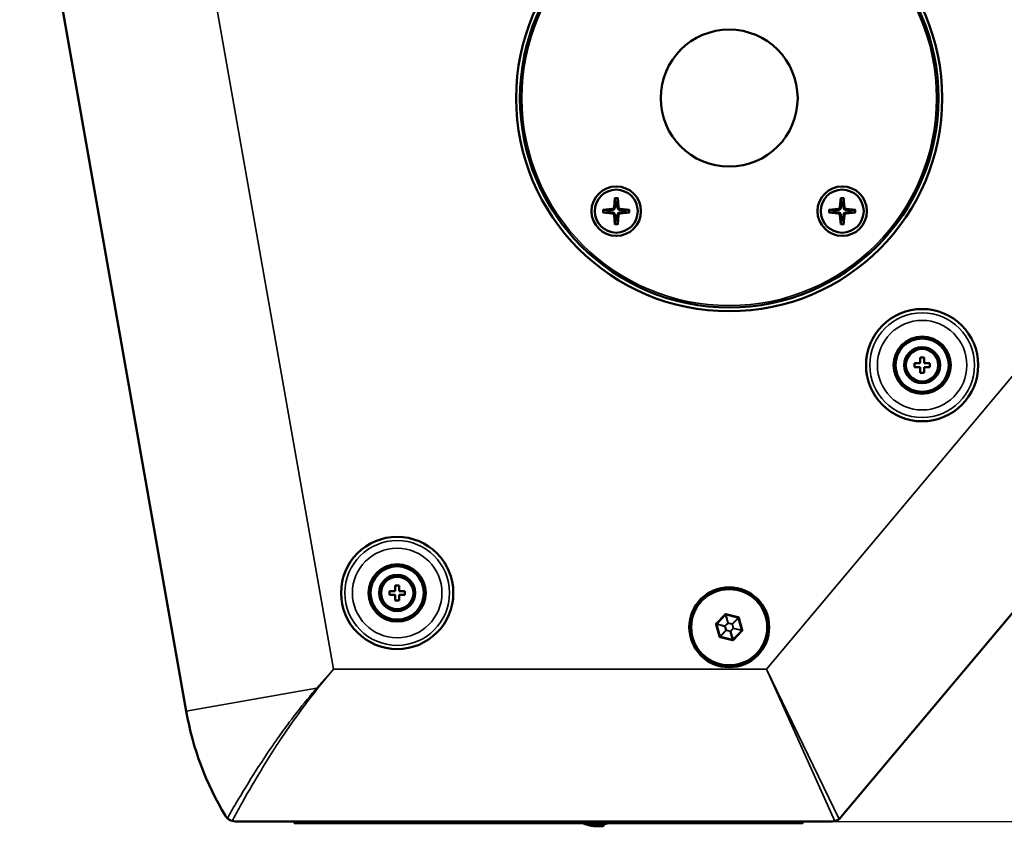
# Model space of a CAD drawing. Units: millimetres. Extents: x 0 to 3364, y 0 to 2376.
# Drawn here: x 992 to 1251, y 1700 to 1912 of the extents above; entities that cross this region are included whole.
import ezdxf

# ---------------------------------------------------------------- set-up
doc = ezdxf.new("R2010")
doc.units = ezdxf.units.MM
doc.header["$LTSCALE"] = 4
for name, color, linetype, lineweight in [('Quota (ISO)', 7, 'Continuous', 25), ('Visibile (ISO)', 7, 'Continuous', 50), ('Visibile sottile (ISO)', 7, 'Continuous', 35)]:
    doc.layers.add(name, color=color, linetype=linetype, lineweight=lineweight)
doc.styles.add('Testo nota (ISO)', font='TAHOMA.TTF')
doc.dimstyles.new('Default (ISO)', dxfattribs={"dimscale": 4, "dimtxt": 3.5, "dimasz": 2.5, "dimexe": 3.175, "dimexo": 0, "dimgap": 0.762, "dimtad": 1, "dimrnd": 1e-08, "dimzin": 0, "dimtxsty": 'Testo nota (ISO)', "dimcen": 0.09, "dimdle": 10, "dimclrd": 256, "dimclre": 256, "dimclrt": 256, "dimazin": 0, "dimtfac": 1.001486, "dimtmove": 0, "dimatfit": 3, "dimfxl": 0, "dimtolj": 1, "dimtzin": 0, "dimlwd": -1, "dimlwe": -1, "dimarcsym": 0})

# ---------------------------------------------------------------- blocks, each defined once
blk = doc.blocks.new('*D9')
at = {"layer": 'Defpoints', "color": 0}
for p in [(1178.64, 2081.64), (1205.72, 1701.64), (1472.77, 1701.64)]:
    blk.add_point(p, dxfattribs=at)
at = {"layer": 'Quota (ISO)'}
for p, q in [((1178.64, 2081.64), (1485.47, 2081.64)), ((1472.77, 2071.64), (1472.77, 1711.64)), ((1205.72, 1701.64), (1485.47, 1701.64))]:
    blk.add_line(p, q, dxfattribs=at)
for points in [[(1471.11, 2071.64), (1474.44, 2071.64), (1472.77, 2081.64)], [(1471.11, 1711.64), (1474.44, 1711.64), (1472.77, 1701.64)]]:
    blk.add_solid(points, dxfattribs=at)
at = {"layer": 'Quota (ISO)', "insert": (1451.93, 1863.29), "char_height": 14, "attachment_point": 1, "rotation": 90, "style": 'Testo nota (ISO)'}
blk.add_mtext('\\A1;380,00', dxfattribs=at)

msp = doc.modelspace()

# ---------------------------------------------------------------- linework, layer by layer
at = {"layer": 'Visibile (ISO)'}
for p, q in [((992.132, 1978.868), (1035.917, 1730.551)), ((1148.552, 1865.419), (1148.366, 1862.986)), ((1149.327, 1865.419), (1149.513, 1862.986)), ((1207.949, 1865.419), (1207.763, 1862.986)), ((1208.724, 1865.419), (1208.91, 1862.986)), ((1145.463, 1862.331), (1147.897, 1862.517)), ((1145.463, 1861.556), (1147.897, 1861.37)), ((1152.416, 1862.331), (1149.982, 1862.517)), ((1152.416, 1861.556), (1149.982, 1861.37)), ((1204.86, 1862.331), (1207.294, 1862.517)), ((1204.86, 1861.556), (1207.294, 1861.37)), ((1211.813, 1862.331), (1209.379, 1862.517)), ((1211.813, 1861.556), (1209.379, 1861.37)), ((1148.552, 1858.467), (1148.366, 1860.9)), ((1149.327, 1858.467), (1149.513, 1860.9)), ((1207.949, 1858.467), (1207.763, 1860.9)), ((1208.724, 1858.467), (1208.91, 1860.9)), ((1208.014, 1702.713), (1331.521, 1849.903)), ((1228.85, 1823.484), (1228.85, 1821.984)), ((1229.85, 1823.484), (1228.85, 1823.484)), ((1229.85, 1821.984), (1229.85, 1823.484)), ((1227.35, 1821.984), (1227.35, 1820.984)), ((1228.85, 1821.984), (1227.35, 1821.984)), ((1227.35, 1820.984), (1228.85, 1820.984)), ((1228.85, 1820.984), (1228.85, 1819.484)), ((1231.35, 1821.984), (1229.85, 1821.984)), ((1229.85, 1819.484), (1229.85, 1820.984)), ((1229.85, 1820.984), (1231.35, 1820.984)), ((1231.35, 1820.984), (1231.35, 1821.984)), ((1228.85, 1819.484), (1229.85, 1819.484)), ((1090.861, 1763.642), (1090.861, 1762.142)), ((1091.861, 1763.642), (1090.861, 1763.642)), ((1091.861, 1762.142), (1091.861, 1763.642)), ((1089.361, 1762.142), (1089.361, 1761.142)), ((1090.861, 1762.142), (1089.361, 1762.142)), ((1089.361, 1761.142), (1090.861, 1761.142)), ((1090.861, 1761.142), (1090.861, 1759.642)), ((1093.361, 1762.142), (1091.861, 1762.142)), ((1091.861, 1759.642), (1091.861, 1761.142)), ((1091.861, 1761.142), (1093.361, 1761.142)), ((1093.361, 1761.142), (1093.361, 1762.142)), ((1090.861, 1759.642), (1091.861, 1759.642)), ((1175.359, 1753.568), (1177.608, 1755.89)), ((1177.801, 1755.945), (1180.936, 1755.158)), ((1181.08, 1755.019), (1181.966, 1751.909)), ((1176.196, 1750.265), (1175.31, 1753.374)), ((1179.476, 1749.338), (1176.34, 1750.126)), ((1181.918, 1751.715), (1179.668, 1749.393)), ((1048.786, 1701.642), (1205.715, 1701.642)), ((1064.295, 1701.642), (1064.312, 1701.142)), ((1168.638, 1701.142), (1064.312, 1701.142)), ((1145.645, 1700.852), (1145.638, 1700.457)), ((1168.638, 1701.642), (1168.638, 1701.142)), ((1168.638, 1701.142), (1188.638, 1701.142)), ((1188.638, 1701.642), (1188.638, 1701.142)), ((1198.033, 1701.142), (1188.638, 1701.142)), ((1198.05, 1701.642), (1198.033, 1701.142))]:
    msp.add_line(p, q, dxfattribs=at)
for centre, radius in [((1178.638, 1891.642), 56), ((1178.638, 1891.642), 55), ((1178.638, 1891.642), 18), ((1148.94, 1861.943), 6.5), ((1148.94, 1861.943), 5.65), ((1208.337, 1861.943), 6.5), ((1208.337, 1861.943), 5.65), ((1229.35, 1821.484), 14.75), ((1229.35, 1821.484), 7.526), ((1229.35, 1821.484), 7), ((1229.35, 1821.484), 4.75), ((1229.35, 1821.484), 4.25), ((1091.361, 1761.642), 14.75), ((1091.361, 1761.642), 7.526), ((1091.361, 1761.642), 7), ((1091.361, 1761.642), 4.75), ((1091.361, 1761.642), 4.25), ((1178.638, 1752.642), 10.5), ((1178.638, 1752.642), 10)]:
    msp.add_circle(centre, radius, dxfattribs=at)
for centre, radius, start, end in [((1148.94, 1861.943), 2.252, 82.84924, 97.15076), ((1208.337, 1861.943), 2.252, 82.84924, 97.15076), ((1148.94, 1861.943), 2.252, 172.84924, 187.15076), ((1147.858, 1863.025), 0.51, 274.37271, 355.62729), ((1147.858, 1860.862), 0.51, 4.37271, 85.62729), ((1150.021, 1863.025), 0.51, 184.37271, 265.62729), ((1150.021, 1860.862), 0.51, 94.37271, 175.62729), ((1148.94, 1861.943), 2.252, 352.84924, 7.15076), ((1208.337, 1861.943), 2.252, 172.84924, 187.15076), ((1207.255, 1863.025), 0.51, 274.37271, 355.62729), ((1207.255, 1860.862), 0.51, 4.37271, 85.62729), ((1209.418, 1863.025), 0.51, 184.37271, 265.62729), ((1209.418, 1860.862), 0.51, 94.37271, 175.62729), ((1208.337, 1861.943), 2.252, 352.84924, 7.15076), ((1148.94, 1861.943), 2.252, 262.84924, 277.15076), ((1208.337, 1861.943), 2.252, 262.84924, 277.15076), ((1177.752, 1755.751), 0.2, 75.90771, 135.90771), ((1180.888, 1754.964), 0.2, 15.90771, 75.90771), ((1175.502, 1753.429), 0.2, 135.90771, 195.90771), ((1176.388, 1750.32), 0.2, 195.90771, 255.90771), ((1181.774, 1751.854), 0.2, 315.90771, 15.90771), ((1179.524, 1749.532), 0.2, 255.90771, 315.90771), ((1114.702, 1744.443), 80, 190, 211.12426), ((1144.173, 1710.608), 10.266, 254.82812, 277.05764), ((1144.173, 1710.608), 9.866, 277.39815, 286.37095)]:
    msp.add_arc(centre, radius, start, end, dxfattribs=at)
for points, knots in [([(1148.549, 1865.277), (1148.548, 1865.284), (1148.548, 1865.295), (1148.547, 1865.32), (1148.548, 1865.34), (1148.549, 1865.376), (1148.551, 1865.4), (1148.552, 1865.419)], [0.05421398, 0.05421398, 0.05421398, 0.05421398, 0.058955634, 0.058955634, 0.064841414, 0.064841414, 0.070818448, 0.070818448, 0.070818448, 0.070818448]), ([(1149.327, 1865.419), (1149.329, 1865.4), (1149.33, 1865.376), (1149.331, 1865.34), (1149.332, 1865.32), (1149.331, 1865.295), (1149.331, 1865.284), (1149.33, 1865.277)], [0.023761353, 0.023761353, 0.023761353, 0.023761353, 0.029738387, 0.029738387, 0.035624168, 0.035624168, 0.040365821, 0.040365821, 0.040365821, 0.040365821]), ([(1207.946, 1865.277), (1207.945, 1865.284), (1207.945, 1865.295), (1207.944, 1865.32), (1207.945, 1865.34), (1207.946, 1865.376), (1207.948, 1865.4), (1207.949, 1865.419)], [0.05421398, 0.05421398, 0.05421398, 0.05421398, 0.058955634, 0.058955634, 0.064841414, 0.064841414, 0.070818448, 0.070818448, 0.070818448, 0.070818448]), ([(1208.724, 1865.419), (1208.725, 1865.4), (1208.727, 1865.376), (1208.728, 1865.34), (1208.729, 1865.32), (1208.728, 1865.295), (1208.728, 1865.284), (1208.727, 1865.277)], [0.023761353, 0.023761353, 0.023761353, 0.023761353, 0.029738387, 0.029738387, 0.035624168, 0.035624168, 0.040365821, 0.040365821, 0.040365821, 0.040365821]), ([(1145.463, 1862.331), (1145.483, 1862.332), (1145.507, 1862.333), (1145.543, 1862.335), (1145.563, 1862.335), (1145.588, 1862.335), (1145.599, 1862.335), (1145.606, 1862.334)], [0.023761353, 0.023761353, 0.023761353, 0.023761353, 0.029738387, 0.029738387, 0.035624168, 0.035624168, 0.040365821, 0.040365821, 0.040365821, 0.040365821]), ([(1145.606, 1861.553), (1145.599, 1861.552), (1145.588, 1861.551), (1145.563, 1861.551), (1145.543, 1861.551), (1145.507, 1861.553), (1145.483, 1861.554), (1145.463, 1861.556)], [0.05421398, 0.05421398, 0.05421398, 0.05421398, 0.058955634, 0.058955634, 0.064841414, 0.064841414, 0.070818448, 0.070818448, 0.070818448, 0.070818448]), ([(1148.622, 1862.966), (1148.62, 1862.905), (1148.61, 1862.843), (1148.579, 1862.733), (1148.555, 1862.676), (1148.493, 1862.567), (1148.453, 1862.515), (1148.368, 1862.43), (1148.316, 1862.39), (1148.207, 1862.327), (1148.15, 1862.304), (1148.039, 1862.273), (1147.978, 1862.263), (1147.916, 1862.261)], [0.34090837, 0.34090837, 0.34090837, 0.34090837, 0.36001042, 0.36001042, 0.37813018, 0.37813018, 0.39624995, 0.39624995, 0.41436971, 0.41436971, 0.43248948, 0.43248948, 0.45159152, 0.45159152, 0.45159152, 0.45159152]), ([(1147.916, 1861.625), (1147.978, 1861.623), (1148.039, 1861.613), (1148.15, 1861.582), (1148.207, 1861.559), (1148.316, 1861.496), (1148.368, 1861.457), (1148.453, 1861.371), (1148.493, 1861.32), (1148.555, 1861.211), (1148.579, 1861.153), (1148.61, 1861.043), (1148.62, 1860.982), (1148.622, 1860.92)], [0.34090837, 0.34090837, 0.34090837, 0.34090837, 0.36001042, 0.36001042, 0.37813018, 0.37813018, 0.39624995, 0.39624995, 0.41436971, 0.41436971, 0.43248948, 0.43248948, 0.45159152, 0.45159152, 0.45159152, 0.45159152]), ([(1149.963, 1862.261), (1149.901, 1862.263), (1149.84, 1862.273), (1149.73, 1862.304), (1149.672, 1862.327), (1149.563, 1862.39), (1149.512, 1862.43), (1149.426, 1862.515), (1149.387, 1862.567), (1149.324, 1862.676), (1149.3, 1862.733), (1149.269, 1862.843), (1149.259, 1862.905), (1149.257, 1862.966)], [0.34090837, 0.34090837, 0.34090837, 0.34090837, 0.36001042, 0.36001042, 0.37813018, 0.37813018, 0.39624995, 0.39624995, 0.41436971, 0.41436971, 0.43248948, 0.43248948, 0.45159152, 0.45159152, 0.45159152, 0.45159152]), ([(1149.257, 1860.92), (1149.259, 1860.982), (1149.269, 1861.043), (1149.3, 1861.153), (1149.324, 1861.211), (1149.387, 1861.32), (1149.426, 1861.371), (1149.512, 1861.457), (1149.563, 1861.496), (1149.672, 1861.559), (1149.73, 1861.582), (1149.84, 1861.613), (1149.901, 1861.623), (1149.963, 1861.625)], [0.34090837, 0.34090837, 0.34090837, 0.34090837, 0.36001042, 0.36001042, 0.37813018, 0.37813018, 0.39624995, 0.39624995, 0.41436971, 0.41436971, 0.43248948, 0.43248948, 0.45159152, 0.45159152, 0.45159152, 0.45159152]), ([(1152.273, 1862.334), (1152.281, 1862.335), (1152.291, 1862.335), (1152.316, 1862.335), (1152.336, 1862.335), (1152.373, 1862.333), (1152.396, 1862.332), (1152.416, 1862.331)], [0.05421398, 0.05421398, 0.05421398, 0.05421398, 0.058955634, 0.058955634, 0.064841414, 0.064841414, 0.070818448, 0.070818448, 0.070818448, 0.070818448]), ([(1152.416, 1861.556), (1152.396, 1861.554), (1152.373, 1861.553), (1152.336, 1861.551), (1152.316, 1861.551), (1152.291, 1861.551), (1152.281, 1861.552), (1152.273, 1861.553)], [0.023761353, 0.023761353, 0.023761353, 0.023761353, 0.029738387, 0.029738387, 0.035624168, 0.035624168, 0.040365821, 0.040365821, 0.040365821, 0.040365821]), ([(1204.86, 1862.331), (1204.88, 1862.332), (1204.904, 1862.333), (1204.94, 1862.335), (1204.96, 1862.335), (1204.985, 1862.335), (1204.996, 1862.335), (1205.003, 1862.334)], [0.023761353, 0.023761353, 0.023761353, 0.023761353, 0.029738387, 0.029738387, 0.035624168, 0.035624168, 0.040365821, 0.040365821, 0.040365821, 0.040365821]), ([(1205.003, 1861.553), (1204.996, 1861.552), (1204.985, 1861.551), (1204.96, 1861.551), (1204.94, 1861.551), (1204.904, 1861.553), (1204.88, 1861.554), (1204.86, 1861.556)], [0.05421398, 0.05421398, 0.05421398, 0.05421398, 0.058955634, 0.058955634, 0.064841414, 0.064841414, 0.070818448, 0.070818448, 0.070818448, 0.070818448]), ([(1208.019, 1862.966), (1208.017, 1862.905), (1208.007, 1862.843), (1207.976, 1862.733), (1207.952, 1862.676), (1207.89, 1862.567), (1207.85, 1862.515), (1207.764, 1862.43), (1207.713, 1862.39), (1207.604, 1862.327), (1207.547, 1862.304), (1207.436, 1862.273), (1207.375, 1862.263), (1207.313, 1862.261)], [0.34090837, 0.34090837, 0.34090837, 0.34090837, 0.36001042, 0.36001042, 0.37813018, 0.37813018, 0.39624995, 0.39624995, 0.41436971, 0.41436971, 0.43248948, 0.43248948, 0.45159152, 0.45159152, 0.45159152, 0.45159152]), ([(1207.313, 1861.625), (1207.375, 1861.623), (1207.436, 1861.613), (1207.547, 1861.582), (1207.604, 1861.559), (1207.713, 1861.496), (1207.764, 1861.457), (1207.85, 1861.371), (1207.89, 1861.32), (1207.952, 1861.211), (1207.976, 1861.153), (1208.007, 1861.043), (1208.017, 1860.982), (1208.019, 1860.92)], [0.34090837, 0.34090837, 0.34090837, 0.34090837, 0.36001042, 0.36001042, 0.37813018, 0.37813018, 0.39624995, 0.39624995, 0.41436971, 0.41436971, 0.43248948, 0.43248948, 0.45159152, 0.45159152, 0.45159152, 0.45159152]), ([(1209.36, 1862.261), (1209.298, 1862.263), (1209.237, 1862.273), (1209.127, 1862.304), (1209.069, 1862.327), (1208.96, 1862.39), (1208.909, 1862.43), (1208.823, 1862.515), (1208.784, 1862.567), (1208.721, 1862.676), (1208.697, 1862.733), (1208.666, 1862.843), (1208.656, 1862.905), (1208.654, 1862.966)], [0.34090837, 0.34090837, 0.34090837, 0.34090837, 0.36001042, 0.36001042, 0.37813018, 0.37813018, 0.39624995, 0.39624995, 0.41436971, 0.41436971, 0.43248948, 0.43248948, 0.45159152, 0.45159152, 0.45159152, 0.45159152]), ([(1208.654, 1860.92), (1208.656, 1860.982), (1208.666, 1861.043), (1208.697, 1861.153), (1208.721, 1861.211), (1208.784, 1861.32), (1208.823, 1861.371), (1208.909, 1861.457), (1208.96, 1861.496), (1209.069, 1861.559), (1209.127, 1861.582), (1209.237, 1861.613), (1209.298, 1861.623), (1209.36, 1861.625)], [0.34090837, 0.34090837, 0.34090837, 0.34090837, 0.36001042, 0.36001042, 0.37813018, 0.37813018, 0.39624995, 0.39624995, 0.41436971, 0.41436971, 0.43248948, 0.43248948, 0.45159152, 0.45159152, 0.45159152, 0.45159152]), ([(1211.67, 1862.334), (1211.678, 1862.335), (1211.688, 1862.335), (1211.713, 1862.335), (1211.733, 1862.335), (1211.77, 1862.333), (1211.793, 1862.332), (1211.813, 1862.331)], [0.05421398, 0.05421398, 0.05421398, 0.05421398, 0.058955634, 0.058955634, 0.064841414, 0.064841414, 0.070818448, 0.070818448, 0.070818448, 0.070818448]), ([(1211.813, 1861.556), (1211.793, 1861.554), (1211.77, 1861.553), (1211.733, 1861.551), (1211.713, 1861.551), (1211.688, 1861.551), (1211.678, 1861.552), (1211.67, 1861.553)], [0.023761353, 0.023761353, 0.023761353, 0.023761353, 0.029738387, 0.029738387, 0.035624168, 0.035624168, 0.040365821, 0.040365821, 0.040365821, 0.040365821]), ([(1148.552, 1858.467), (1148.551, 1858.487), (1148.549, 1858.51), (1148.548, 1858.547), (1148.547, 1858.566), (1148.548, 1858.591), (1148.548, 1858.602), (1148.549, 1858.61)], [0.023761353, 0.023761353, 0.023761353, 0.023761353, 0.029738387, 0.029738387, 0.035624168, 0.035624168, 0.040365821, 0.040365821, 0.040365821, 0.040365821]), ([(1149.33, 1858.61), (1149.331, 1858.602), (1149.331, 1858.591), (1149.332, 1858.566), (1149.331, 1858.547), (1149.33, 1858.51), (1149.329, 1858.487), (1149.327, 1858.467)], [0.05421398, 0.05421398, 0.05421398, 0.05421398, 0.058955634, 0.058955634, 0.064841414, 0.064841414, 0.070818448, 0.070818448, 0.070818448, 0.070818448]), ([(1207.949, 1858.467), (1207.948, 1858.487), (1207.946, 1858.51), (1207.945, 1858.547), (1207.944, 1858.566), (1207.945, 1858.591), (1207.945, 1858.602), (1207.946, 1858.61)], [0.023761353, 0.023761353, 0.023761353, 0.023761353, 0.029738387, 0.029738387, 0.035624168, 0.035624168, 0.040365821, 0.040365821, 0.040365821, 0.040365821]), ([(1208.727, 1858.61), (1208.728, 1858.602), (1208.728, 1858.591), (1208.729, 1858.566), (1208.728, 1858.547), (1208.727, 1858.51), (1208.725, 1858.487), (1208.724, 1858.467)], [0.05421398, 0.05421398, 0.05421398, 0.05421398, 0.058955634, 0.058955634, 0.064841414, 0.064841414, 0.070818448, 0.070818448, 0.070818448, 0.070818448]), ([(1046.218, 1703.091), (1046.229, 1703.073), (1046.24, 1703.055), (1046.291, 1702.974), (1046.333, 1702.913), (1046.45, 1702.756), (1046.528, 1702.663), (1046.649, 1702.535), (1046.689, 1702.496), (1046.729, 1702.458)], [-2.00756551, -2.00756551, -2.00756551, -2.00756551, -2.001211514, -2.001211514, -1.978882636, -1.978882636, -1.94247011, -1.94247011, -1.925562529, -1.925562529, -1.925562529, -1.925562529]), ([(1048.001, 1701.746), (1047.765, 1701.81), (1047.537, 1701.903), (1047.106, 1702.144), (1046.907, 1702.29), (1046.729, 1702.458)], [0, 0, 0, 0, 0.07408571, 0.07408571, 0.14822794, 0.14822794, 0.14822794, 0.14822794]), ([(1141.486, 1700.7), (1141.447, 1700.71), (1141.409, 1700.721), (1140.985, 1700.842), (1140.615, 1700.979), (1140.276, 1701.134), (1140.267, 1701.138), (1140.259, 1701.142)], [-0.602528695, -0.602528695, -0.602528695, -0.602528695, -0.596011875, -0.596011875, -0.530183209, -0.530183209, -0.528498128, -0.528498128, -0.528498128, -0.528498128]), ([(1140.842, 1701.142), (1141.188, 1701.009), (1141.582, 1700.871), (1142.868, 1700.514), (1143.663, 1700.407), (1144.642, 1700.368), (1144.927, 1700.377), (1145.309, 1700.403), (1145.435, 1700.418), (1145.562, 1700.437), (1145.6, 1700.444), (1145.621, 1700.45), (1145.631, 1700.452), (1145.637, 1700.455), (1145.638, 1700.457), (1145.638, 1700.457), (1145.638, 1700.457)], [-0.29505323, -0.29505323, -0.29505323, -0.29505323, -0.23984941, -0.23984941, -0.12904617, -0.12904617, -0.06909682, -0.06909682, -0.02359212, -0.02359212, 0, 0, 0, 0.01108452, 0.01108452, 0.01185682, 0.01185682, 0.01185682, 0.01185682]), ([(1142.115, 1701.144), (1142.7, 1700.981), (1143.306, 1700.863), (1144.516, 1700.755), (1145.012, 1700.778), (1145.353, 1700.813), (1145.398, 1700.818), (1145.443, 1700.824)], [0.09641456, 0.09641456, 0.09641456, 0.09641456, 0.27566205, 0.27566205, 0.47046576, 0.47046576, 0.49553714, 0.49553714, 0.49553714, 0.49553714]), ([(1207.528, 1702.251), (1207.359, 1702.123), (1207.177, 1702.013), (1206.79, 1701.832), (1206.588, 1701.764), (1206.381, 1701.716)], [0, 0, 0, 0, 0.06407424, 0.06407424, 0.12814913, 0.12814913, 0.12814913, 0.12814913])]:
    msp.add_open_spline(points, degree=3, knots=knots, dxfattribs=at)
for points, weights in [([(1148.549, 1865.277), (1148.615, 1864.619), (1148.659, 1864.178)], [1.00129386365, 1.02078695571, 1]), ([(1148.659, 1864.178), (1148.634, 1863.355), (1148.622, 1862.966)], [1, 1.46000908053, 1.842571459]), ([(1149.22, 1864.178), (1149.264, 1864.619), (1149.33, 1865.277)], [1, 1.02078693473, 1.00129386242]), ([(1149.257, 1862.966), (1149.245, 1863.355), (1149.22, 1864.178)], [1.842571459, 1.46000908053, 1]), ([(1207.946, 1865.277), (1208.012, 1864.619), (1208.056, 1864.178)], [1.00129386365, 1.02078695571, 1]), ([(1208.056, 1864.178), (1208.031, 1863.355), (1208.019, 1862.966)], [1, 1.46000908053, 1.842571459]), ([(1208.617, 1864.178), (1208.661, 1864.619), (1208.727, 1865.277)], [1, 1.02078693473, 1.00129386242]), ([(1208.654, 1862.966), (1208.642, 1863.355), (1208.617, 1864.178)], [1.842571459, 1.46000908053, 1]), ([(1146.705, 1862.224), (1146.264, 1862.268), (1145.606, 1862.334)], [1, 1.02078693476, 1.00129386242]), ([(1145.606, 1861.553), (1146.264, 1861.619), (1146.705, 1861.663)], [1.00129386242, 1.0207869347, 1]), ([(1147.916, 1862.261), (1147.528, 1862.248), (1146.705, 1862.224)], [1.842571459, 1.46000908053, 1]), ([(1146.705, 1861.663), (1147.528, 1861.638), (1147.916, 1861.625)], [1, 1.46000908053, 1.842571459]), ([(1151.174, 1862.224), (1150.351, 1862.248), (1149.963, 1862.261)], [1, 1.46000908053, 1.842571459]), ([(1149.963, 1861.625), (1150.351, 1861.638), (1151.174, 1861.663)], [1.842571459, 1.46000908053, 1]), ([(1152.273, 1862.334), (1151.615, 1862.268), (1151.174, 1862.224)], [1.00129386365, 1.02078695574, 1]), ([(1151.174, 1861.663), (1151.615, 1861.619), (1152.273, 1861.553)], [1, 1.0207869558, 1.00129386365]), ([(1206.102, 1862.224), (1205.661, 1862.268), (1205.003, 1862.334)], [1, 1.02078693476, 1.00129386242]), ([(1205.003, 1861.553), (1205.661, 1861.619), (1206.102, 1861.663)], [1.00129386242, 1.0207869347, 1]), ([(1207.313, 1862.261), (1206.925, 1862.248), (1206.102, 1862.224)], [1.842571459, 1.46000908053, 1]), ([(1206.102, 1861.663), (1206.925, 1861.638), (1207.313, 1861.625)], [1, 1.46000908053, 1.842571459]), ([(1210.571, 1862.224), (1209.748, 1862.248), (1209.36, 1862.261)], [1, 1.46000908053, 1.842571459]), ([(1209.36, 1861.625), (1209.748, 1861.638), (1210.571, 1861.663)], [1.842571459, 1.46000908053, 1]), ([(1211.67, 1862.334), (1211.012, 1862.268), (1210.571, 1862.224)], [1.00129386365, 1.02078695574, 1]), ([(1210.571, 1861.663), (1211.012, 1861.619), (1211.67, 1861.553)], [1, 1.0207869558, 1.00129386365]), ([(1148.659, 1859.709), (1148.615, 1859.268), (1148.549, 1858.61)], [1, 1.02078693472, 1.00129386242]), ([(1148.622, 1860.92), (1148.634, 1860.532), (1148.659, 1859.709)], [1.842571459, 1.46000908053, 1]), ([(1149.22, 1859.709), (1149.245, 1860.532), (1149.257, 1860.92)], [1, 1.46000908053, 1.842571459]), ([(1149.33, 1858.61), (1149.264, 1859.268), (1149.22, 1859.709)], [1.00129386365, 1.02078695571, 1]), ([(1208.056, 1859.709), (1208.012, 1859.268), (1207.946, 1858.61)], [1, 1.02078693472, 1.00129386242]), ([(1208.019, 1860.92), (1208.031, 1860.532), (1208.056, 1859.709)], [1.842571459, 1.46000908053, 1]), ([(1208.617, 1859.709), (1208.642, 1860.532), (1208.654, 1860.92)], [1, 1.46000908053, 1.842571459]), ([(1208.727, 1858.61), (1208.661, 1859.268), (1208.617, 1859.709)], [1.00129386365, 1.02078695571, 1])]:
    msp.add_rational_spline(points, weights, degree=2, dxfattribs=at)
for points in [[(1048.001, 1701.746), (1048.26, 1701.676), (1048.528, 1701.642), (1048.786, 1701.642)], [(1205.715, 1701.642), (1205.935, 1701.642), (1206.16, 1701.666), (1206.381, 1701.716)], [(1207.528, 1702.251), (1207.709, 1702.388), (1207.873, 1702.546), (1208.014, 1702.713)]]:
    msp.add_open_spline(points, degree=3, dxfattribs=at)
at = {"layer": 'Visibile sottile (ISO)'}
for p, q in [((1031.525, 1985.814), (1074.579, 1741.642)), ((1188.462, 1741.642), (1300.879, 1875.615)), ((1147.897, 1862.517), (1147.916, 1862.261)), ((1147.897, 1861.37), (1147.916, 1861.625)), ((1148.366, 1862.986), (1148.622, 1862.966)), ((1149.513, 1862.986), (1149.257, 1862.966)), ((1149.982, 1862.517), (1149.963, 1862.261)), ((1149.982, 1861.37), (1149.963, 1861.625)), ((1207.294, 1862.517), (1207.313, 1862.261)), ((1207.294, 1861.37), (1207.313, 1861.625)), ((1207.763, 1862.986), (1208.019, 1862.966)), ((1208.91, 1862.986), (1208.654, 1862.966)), ((1209.379, 1862.517), (1209.36, 1862.261)), ((1209.379, 1861.37), (1209.36, 1861.625)), ((1148.366, 1860.9), (1148.622, 1860.92)), ((1149.513, 1860.9), (1149.257, 1860.92)), ((1207.763, 1860.9), (1208.019, 1860.92)), ((1208.91, 1860.9), (1208.654, 1860.92)), ((1177.465, 1756.029), (1175.215, 1753.707)), ((1177.465, 1756.029), (1177.608, 1755.89)), ((1177.633, 1755.912), (1178.246, 1753.759)), ((1178.382, 1753.797), (1177.769, 1755.95)), ((1177.801, 1755.945), (1177.849, 1756.139)), ((1180.985, 1755.352), (1177.849, 1756.139)), ((1180.967, 1755.147), (1179.409, 1753.539)), ((1179.511, 1753.441), (1181.069, 1755.049)), ((1180.985, 1755.352), (1180.936, 1755.158)), ((1181.08, 1755.019), (1181.272, 1755.073)), ((1182.159, 1751.964), (1181.272, 1755.073)), ((1175.118, 1753.319), (1175.31, 1753.374)), ((1175.118, 1753.319), (1176.004, 1750.21)), ((1175.359, 1753.568), (1175.215, 1753.707)), ((1175.304, 1753.406), (1177.475, 1752.861)), ((1177.509, 1752.998), (1175.338, 1753.543)), ((1177.475, 1752.861), (1177.611, 1752.9)), ((1177.475, 1752.861), (1177.765, 1751.842)), ((1178.246, 1753.759), (1177.509, 1752.998)), ((1177.611, 1752.9), (1177.509, 1752.998)), ((1177.611, 1752.9), (1178.348, 1753.66)), ((1177.901, 1751.881), (1177.611, 1752.9)), ((1178.246, 1753.759), (1178.348, 1753.66)), ((1178.348, 1753.66), (1178.382, 1753.797)), ((1178.348, 1753.66), (1179.375, 1753.402)), ((1179.409, 1753.539), (1178.382, 1753.797)), ((1179.665, 1752.384), (1178.928, 1751.623)), ((1179.03, 1751.525), (1179.767, 1752.285)), ((1179.409, 1753.539), (1179.375, 1753.402)), ((1179.375, 1753.402), (1179.511, 1753.441)), ((1179.375, 1753.402), (1179.665, 1752.384)), ((1179.801, 1752.423), (1179.511, 1753.441)), ((1179.801, 1752.423), (1179.665, 1752.384)), ((1179.665, 1752.384), (1179.767, 1752.285)), ((1179.767, 1752.285), (1181.938, 1751.74)), ((1181.973, 1751.877), (1179.801, 1752.423)), ((1176.196, 1750.265), (1176.004, 1750.21)), ((1177.765, 1751.842), (1176.207, 1750.234)), ((1176.291, 1749.932), (1176.34, 1750.126)), ((1176.291, 1749.932), (1179.427, 1749.144)), ((1176.309, 1750.136), (1177.867, 1751.744)), ((1177.901, 1751.881), (1177.765, 1751.842)), ((1177.867, 1751.744), (1177.901, 1751.881)), ((1177.867, 1751.744), (1178.894, 1751.486)), ((1178.928, 1751.623), (1177.901, 1751.881)), ((1178.928, 1751.623), (1178.894, 1751.486)), ((1178.894, 1751.486), (1179.508, 1749.333)), ((1179.03, 1751.525), (1178.928, 1751.623)), ((1179.644, 1749.372), (1179.03, 1751.525)), ((1179.812, 1749.254), (1182.061, 1751.576)), ((1181.918, 1751.715), (1182.061, 1751.576)), ((1182.159, 1751.964), (1181.966, 1751.909)), ((1179.476, 1749.338), (1179.427, 1749.144)), ((1179.812, 1749.254), (1179.668, 1749.393)), ((1074.579, 1741.642), (1070.177, 1736.592)), ((1070.37, 1736.43), (1074.579, 1741.642)), ((1074.579, 1741.642), (1188.462, 1741.642)), ((1188.462, 1741.642), (1206.381, 1701.716)), ((1207.528, 1702.251), (1188.462, 1741.642)), ((1035.917, 1730.551), (1070.177, 1736.592))]:
    msp.add_line(p, q, dxfattribs=at)
for centre, radius in [((1178.638, 1891.642), 54.5), ((1229.35, 1821.484), 13.761), ((1229.35, 1821.484), 11.767), ((1091.361, 1761.642), 13.761), ((1091.361, 1761.642), 11.767)]:
    msp.add_circle(centre, radius, dxfattribs=at)
for centre, radius, start, end in [((1148.94, 1861.943), 3.356, 83.3163, 96.6837), ((1148.94, 1861.943), 3.498, 83.64095, 96.35905), ((1208.337, 1861.943), 3.356, 83.3163, 96.6837), ((1208.337, 1861.943), 3.498, 83.64095, 96.35905), ((1148.94, 1861.943), 3.498, 173.64095, 186.35905), ((1148.94, 1861.943), 3.356, 173.3163, 186.6837), ((1148.94, 1861.943), 3.356, 353.3163, 6.6837), ((1148.94, 1861.943), 3.498, 353.64095, 6.35905), ((1208.337, 1861.943), 3.498, 173.64095, 186.35905), ((1208.337, 1861.943), 3.356, 173.3163, 186.6837), ((1208.337, 1861.943), 3.356, 353.3163, 6.6837), ((1208.337, 1861.943), 3.498, 353.64095, 6.35905), ((1148.94, 1861.943), 3.356, 263.3163, 276.6837), ((1148.94, 1861.943), 3.498, 263.64095, 276.35905), ((1208.337, 1861.943), 3.356, 263.3163, 276.6837), ((1208.337, 1861.943), 3.498, 263.64095, 276.35905), ((1177.752, 1755.751), 0.4, 75.90771, 135.90771), ((1180.888, 1754.964), 0.4, 15.90771, 75.90771), ((1175.502, 1753.429), 0.4, 135.90771, 195.90771), ((1176.388, 1750.32), 0.4, 195.90771, 255.90771), ((1181.774, 1751.854), 0.4, 315.90771, 15.90771), ((1179.524, 1749.532), 0.4, 255.90771, 315.90771)]:
    msp.add_arc(centre, radius, start, end, dxfattribs=at)
for centre, major_axis, ratio, start_param, end_param in [((1177.611, 1752.9), (-0.049, -0.194), 0.6546537, 4.3510219, 5.0737561), ((1178.348, 1753.66), (-0.192, -0.055), 0.6546537, 4.3510219, 5.0737561), ((1179.375, 1753.402), (-0.144, 0.139), 0.6546537, 4.3510219, 5.0737561), ((1179.665, 1752.384), (0.049, 0.194), 0.6546537, 4.3510219, 5.0737561), ((1177.901, 1751.881), (0.144, -0.139), 0.6546537, 4.3510219, 5.0737561), ((1178.928, 1751.623), (0.192, 0.055), 0.6546537, 4.3510219, 5.0737561), ((1070.37, 1736.626), (2.298, -1.928), 0.0499457, 4.670504, 4.7542739)]:
    msp.add_ellipse(centre, major_axis=major_axis, ratio=ratio, start_param=start_param, end_param=end_param, dxfattribs=at)
for points, knots in [([(1046.729, 1702.458), (1047.448, 1703.722), (1048.186, 1705), (1050.642, 1709.179), (1052.435, 1712.12), (1055.493, 1716.898), (1056.702, 1718.734), (1058.57, 1721.478), (1059.203, 1722.392), (1060.873, 1724.764), (1061.927, 1726.218), (1064.732, 1729.972), (1066.523, 1732.253), (1068.972, 1735.189), (1069.571, 1735.894), (1070.177, 1736.592)], [-4.825622, -4.825622, -4.825622, -4.825622, -4.3548426, -4.3548426, -3.297884, -3.297884, -2.6372849, -2.6372849, -2.3069853, -2.3069853, -1.778506, -1.778506, -0.9329392, -0.9329392, -0.663048, -0.663048, -0.663048, -0.663048]), ([(1070.37, 1736.43), (1069.79, 1735.712), (1069.217, 1734.989), (1066.875, 1731.977), (1065.165, 1729.645), (1062.488, 1725.818), (1061.483, 1724.337), (1059.89, 1721.926), (1059.287, 1720.997), (1057.506, 1718.211), (1056.353, 1716.349), (1053.439, 1711.509), (1051.73, 1708.536), (1049.39, 1704.314), (1048.686, 1703.023), (1048.001, 1701.746)], [0.663048, 0.663048, 0.663048, 0.663048, 0.9329392, 0.9329392, 1.778506, 1.778506, 2.3069853, 2.3069853, 2.6372849, 2.6372849, 3.297884, 3.297884, 4.3548426, 4.3548426, 4.8258395, 4.8258395, 4.8258395, 4.8258395])]:
    msp.add_open_spline(points, degree=3, knots=knots, dxfattribs=at)

# ---------------------------------------------------------------- dimensions: what is measured, and where the dimension line sits
at = {"layer": 'Quota (ISO)'}
dim = msp.add_linear_dim(base=(1472.772, 1701.642), p1=(1178.638, 2081.642), p2=(1205.715, 1701.642), angle=270, dimstyle='Default (ISO)', override={"dimdec": 2, "dimtp": 0, "dimtm": 0, "dimtdec": 2, "dimtofl": 0, "dimatfit": 1}, dxfattribs=at)
dim.commit()
dim.dimension.update_dxf_attribs({"geometry": '*D9', "text_midpoint": (1472.772, 1891.642), "dimtype": 160})

doc.saveas('drawing.dxf')
